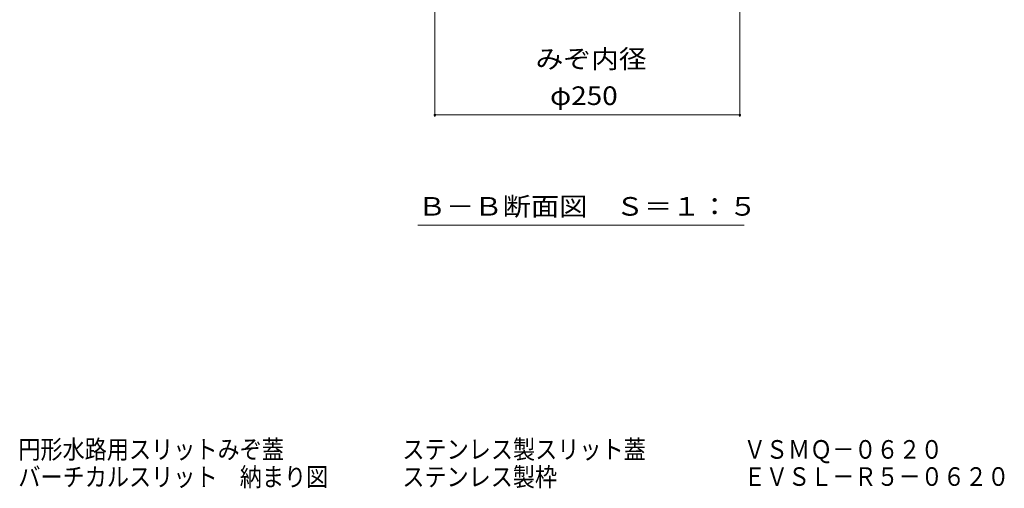
# Model space of a CAD drawing. Units: millimetres. Extents: x -1677 to 1940, y -1338 to 1353.
# Drawn here: x 372 to 1180, y -1338 to -955 of the extents above; entities that cross this region are included whole.
import ezdxf

# ---------------------------------------------------------------- set-up
doc = ezdxf.new("R2010")
doc.units = ezdxf.units.MM
doc.header["$LTSCALE"] = 5
for name, color, linetype in [('0055_アルミ建具_', 7, 'Continuous'), ('0108_天井情報・', 7, 'Continuous'), ('F-5ﾚｲﾔ', 7, 'Continuous')]:
    doc.layers.add(name, color=color, linetype=linetype)
doc.styles.add('ＭＳ ゴシック', font='txt', dxfattribs={"height": 1})

msp = doc.modelspace()

# ---------------------------------------------------------------- linework, layer by layer
at = {"layer": '0055_アルミ建具_', "color": 7, "linetype": 'Continuous', "lineweight": 9}
msp.add_line((698.78, -1123), (966.28, -1123), dxfattribs=at)
at = {"layer": '0108_天井情報・', "color": 7, "linetype": 'Continuous', "lineweight": 9}
for p, q in [((712.77, -1034.18), (712.77, -753.49)), ((962.77, -1034.18), (962.77, -753.49)), ((712.77, -1032.68), (962.77, -1032.68))]:
    msp.add_line(p, q, dxfattribs=at)
at = {"layer": '0108_天井情報・', "color": 7, "linetype": 'Continuous', "lineweight": 9, "const_width": 1}
for points in [[(713.27, -1032.68, 0.414214), (712.77, -1032.18, 0.414214), (712.27, -1032.68, 0.414214), (712.77, -1033.18, 0.414214)], [(963.27, -1032.68, 0.414214), (962.77, -1032.18, 0.414214), (962.27, -1032.68, 0.414214), (962.77, -1033.18, 0.414214)]]:
    msp.add_lwpolyline(points, format="xyb", close=True, dxfattribs=at)

# ---------------------------------------------------------------- texts
at = {"layer": '0055_アルミ建具_', "color": 2, "linetype": 'Continuous', "lineweight": 9, "style": 'ＭＳ ゴシック', "width": 1.114583}
msp.add_text('Ｂ－Ｂ断面図\u3000Ｓ＝１：５', height=15.24, dxfattribs=at).set_placement((698.78, -1115.18))
at = {"layer": '0108_天井情報・', "color": 2, "linetype": 'Continuous', "lineweight": 211, "style": 'ＭＳ ゴシック'}
for s, width, p in [('みぞ内径', 1.09375, (795.35, -994.43)), ('φ250', 1.1, (807.17, -1024.57))]:
    msp.add_text(s, height=15.24, dxfattribs=dict(at, width=width)).set_placement(p)
at = {"layer": 'F-5ﾚｲﾔ', "color": 2, "linetype": 'Continuous', "lineweight": 0, "style": 'ＭＳ ゴシック'}
for s, width, p in [('円形水路用スリットみぞ蓋', 0.872917, (371.27, -1314.17)), ('バーチカルスリット\u3000納まり図', 0.873214, (371.27, -1336.67))]:
    msp.add_text(s, height=15.24, dxfattribs=dict(at, width=width)).set_placement(p)
at = {"layer": 'F-5ﾚｲﾔ', "color": 2, "linetype": 'Continuous', "lineweight": 9, "style": 'ＭＳ ゴシック'}
for s, width, p in [('ステンレス製スリット蓋', 0.872727, (686.09, -1314.17)), ('ＶＳＭＱ－０６２０', 0.872222, (965.92, -1314.17)), ('ステンレス製枠', 0.871429, (686.09, -1336.67)), ('ＥＶＳＬ－Ｒ５－０６２０', 0.872917, (965.92, -1336.38))]:
    msp.add_text(s, height=15.24, dxfattribs=dict(at, width=width)).set_placement(p)

doc.saveas('drawing.dxf')
